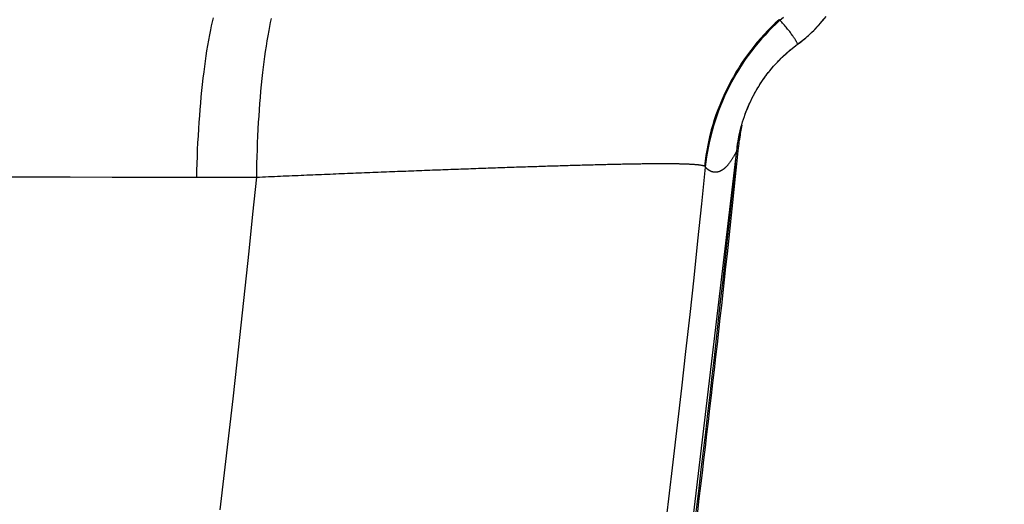
# Model space of a CAD drawing. Units: millimetres. Extents: x -735 to 735, y -520 to 520.
# Drawn here: x 164 to 198, y 113 to 130 of the extents above; entities that cross this region are included whole.
import ezdxf
from ezdxf.enums import TextEntityAlignment as Align

# ---------------------------------------------------------------- set-up
doc = ezdxf.new("R2010")
doc.units = ezdxf.units.MM
doc.header["$LTSCALE"] = 50
doc.layers.get('0').update_dxf_attribs({"linetype": 'CONTINUOUS'})
doc.layers.add('MASSE', color=7, linetype='CONTINUOUS')
doc.styles.add('TXT8', font='txt8')
doc.dimstyles.new('CAD400-DIM2', dxfattribs={"dimscale": 5, "dimtxt": 5, "dimasz": 2, "dimexe": 1.8, "dimexo": 0.01, "dimgap": 0.09, "dimtad": 1, "dimdec": 4, "dimdsep": 46, "dimcen": 0, "dimclrd": 3, "dimclre": 3, "dimclrt": 7, "dimadec": 0, "dimazin": 0, "dimtfac": 1, "dimtdec": 4, "dimtmove": 0, "dimatfit": 3, "dimfxl": 1, "dimtolj": 1, "dimtzin": 0, "dimarcsym": 0})
doc.dimstyles.new('CAD400-DIM3', dxfattribs={"dimscale": 5, "dimtxt": 3.5, "dimasz": 2, "dimexe": 1.8, "dimexo": 0.01, "dimgap": 0.09, "dimtad": 1, "dimdec": 4, "dimdsep": 46, "dimcen": 0, "dimclrd": 3, "dimclre": 3, "dimclrt": 7, "dimadec": 0, "dimazin": 0, "dimtfac": 1, "dimtdec": 4, "dimtmove": 0, "dimatfit": 3, "dimfxl": 1, "dimtolj": 1, "dimtzin": 0, "dimarcsym": 0})

# ---------------------------------------------------------------- blocks, each defined once
blk = doc.blocks.new('*D2')
at = {"layer": 'MASSE', "color": 3, "linetype": 'BYBLOCK'}
for p, q in [((355.748247, 284.999998), (31.049937, 284.999998)), ((344.548248, 274.999998), (346.748247, 284.999998)), ((346.748247, -194.999883), (346.748247, 284.999998)), ((346.748247, 284.999998), (348.948247, 274.999998)), ((348.948247, 274.999998), (344.548248, 274.999998)), ((346.748247, -194.999883), (344.548248, -184.999883)), ((344.548248, -184.999883), (348.948247, -184.999883)), ((348.948247, -184.999883), (346.748247, -194.999883)), ((173.530618, -194.999883), (355.748247, -194.999883))]:
    blk.add_line(p, q, dxfattribs=at)
at = {"layer": 'MASSE', "color": 9, "linetype": 'BYBLOCK'}
for p in [(30.99993, 284.99999), (173.48061, -195.00002)]:
    blk.add_point(p, dxfattribs=at)
at = {"layer": 'MASSE', "color": 7, "style": 'TXT8', "width": 0.96}
blk.add_text('480', height=25, rotation=90, dxfattribs=at).set_placement((335.74825, 45.000045), align=Align.CENTER)
blk = doc.blocks.new('*D3')
at = {"layer": 'MASSE', "color": 3, "linetype": 'BYBLOCK'}
for p, q in [((287.052557, 284.999998), (31.049937, 284.999998)), ((275.852557, 274.999998), (278.052557, 284.999998)), ((278.052557, -39.999848), (278.052557, 284.999998)), ((278.052557, 284.999998), (280.252558, 274.999998)), ((280.252558, 274.999998), (275.852557, 274.999998)), ((278.052557, -39.999848), (275.852557, -29.999848)), ((275.852557, -29.999848), (280.252558, -29.999848)), ((280.252558, -29.999848), (278.052557, -39.999848)), ((223.888078, -39.999848), (287.052557, -39.999848))]:
    blk.add_line(p, q, dxfattribs=at)
at = {"layer": 'MASSE', "color": 9, "linetype": 'BYBLOCK'}
for p in [(30.99993, 284.99999), (223.83807, -39.99999)]:
    blk.add_point(p, dxfattribs=at)
at = {"layer": 'MASSE', "color": 7, "style": 'TXT8', "width": 1.05}
blk.add_text('(325)', height=17.5, rotation=90, dxfattribs=at).set_placement((270.35255, 122.50006), align=Align.CENTER)
blk = doc.blocks.new('B-13')
at = {"color": 9, "linetype": 'CONTINUOUS'}
blk.add_line((188.921366, 125.322581), (188.951288, 125.319512), dxfattribs=at)
at = {"color": 2, "linetype": 'CONTINUOUS'}
for centre, radius, start, end in [((193.925195, 124.809361), 5, 168.378782, 174.143912), ((193.925195, 124.809361), 5, 167.832055, 174.143901), ((-487.5, 194.70002), 680, 354.114782, 354.143912), ((-487.5, 194.70002), 680, 354.114797, 354.143912), ((-487.5, 194.70002), 680, 352.899131, 354.114797), ((-487.5, 194.70002), 680, 352.899148, 354.114782)]:
    blk.add_arc(centre, radius, start, end, dxfattribs=at)
blk = doc.blocks.new('B-20')
at = {"color": 2, "linetype": 'CONTINUOUS'}
for p, q in [((191.827833, 129.472674), (191.882025, 129.537641)), ((191.480264, 129.102852), (191.540779, 129.162007)), ((191.540779, 129.162007), (191.60028, 129.222179)), ((191.60028, 129.222179), (191.65875, 129.283351)), ((191.65875, 129.283351), (191.716175, 129.345502)), ((191.716175, 129.345502), (191.772541, 129.408616)), ((191.772541, 129.408616), (191.827833, 129.472674)), ((191.12524, 128.792701), (191.172378, 128.830568)), ((191.172378, 128.830568), (191.219057, 128.869003)), ((191.219057, 128.869003), (191.265266, 128.908002)), ((191.265266, 128.908002), (191.310998, 128.947558)), ((191.310998, 128.947558), (191.356243, 128.987667)), ((191.356243, 128.987667), (191.418746, 129.044733)), ((191.418746, 129.044733), (191.480264, 129.102852)), ((190.664214, 128.429624), (190.726055, 128.482155)), ((190.726055, 128.482155), (190.788691, 128.533724)), ((190.788691, 128.533724), (190.852105, 128.584318)), ((190.852105, 128.584318), (190.916277, 128.633924)), ((190.916277, 128.633924), (190.98119, 128.682525)), ((190.98119, 128.682525), (191.029621, 128.718696)), ((191.029621, 128.718696), (191.077652, 128.755409)), ((191.077652, 128.755409), (191.12524, 128.792701)), ((190.277926, 128.06058), (190.345223, 128.130444)), ((190.345223, 128.130444), (190.413799, 128.199062)), ((190.413799, 128.199062), (190.483635, 128.266409)), ((190.483635, 128.266409), (190.542986, 128.321737)), ((190.542986, 128.321737), (190.603185, 128.376147)), ((190.603185, 128.376147), (190.664214, 128.429624)), ((190.021954, 127.76913), (190.083923, 127.843745)), ((190.083923, 127.843745), (190.147255, 127.917207)), ((190.147255, 127.917207), (190.211929, 127.989493)), ((190.211929, 127.989493), (190.277926, 128.06058)), ((189.733307, 127.379687), (189.78815, 127.459674)), ((189.78815, 127.459674), (189.844454, 127.538638)), ((189.844454, 127.538638), (189.9022, 127.616551)), ((189.9022, 127.616551), (189.961369, 127.693386)), ((189.961369, 127.693386), (190.021954, 127.76913)), ((189.528916, 127.050054), (189.577729, 127.13386)), ((189.577729, 127.13386), (189.628077, 127.216753)), ((189.628077, 127.216753), (189.679943, 127.298704)), ((189.679943, 127.298704), (189.733307, 127.379687)), ((189.349377, 126.706336), (189.391881, 126.793489)), ((189.391881, 126.793489), (189.435982, 126.879847)), ((189.435982, 126.879847), (189.481665, 126.965378)), ((189.481665, 126.965378), (189.528916, 127.050054)), ((189.195602, 126.350365), (189.231581, 126.440402)), ((189.231581, 126.440402), (189.269212, 126.529762)), ((189.269212, 126.529762), (189.308482, 126.618417)), ((189.308482, 126.618417), (189.349377, 126.706336)), ((189.068469, 125.984132), (189.09772, 126.076554)), ((189.09772, 126.076554), (189.128665, 126.16842)), ((189.128665, 126.16842), (189.161296, 126.259701)), ((189.161296, 126.259701), (189.195602, 126.350365)), ((188.990982, 125.70383), (189.015091, 125.79774)), ((189.015091, 125.79774), (189.040923, 125.891184)), ((189.040923, 125.891184), (189.068469, 125.984132)), ((188.920933, 125.375427), (188.935644, 125.453684)), ((188.935644, 125.453684), (188.951536, 125.53171)), ((188.951536, 125.53171), (188.968607, 125.609483)), ((188.968607, 125.609483), (188.990982, 125.70383)), ((188.865193, 124.981413), (188.873956, 125.060509)), ((188.873956, 125.060509), (188.883914, 125.139479)), ((188.883914, 125.139479), (188.895064, 125.218303)), ((188.895064, 125.218303), (188.907405, 125.29696)), ((188.907405, 125.29696), (188.920933, 125.375427)), ((186.387189, 104.109648), (188.865193, 124.981413))]:
    blk.add_line(p, q, dxfattribs=at)
blk = doc.blocks.new('B-23')
at = {"color": 9, "linetype": 'CONTINUOUS'}
for p, q in [((170.641409, 129.59891), (170.609309, 129.461474)), ((172.665244, 129.573347), (172.634832, 129.435654)), ((190.366963, 129.51661), (190.232632, 129.392546)), ((190.350168, 129.52942), (190.35244, 129.528063)), ((190.35244, 129.528063), (190.354687, 129.52665)), ((190.354687, 129.52665), (190.356897, 129.525173)), ((190.356897, 129.525173), (190.359058, 129.523627)), ((190.359058, 129.523627), (190.361157, 129.522004)), ((190.361157, 129.522004), (190.363182, 129.520298)), ((190.363182, 129.520298), (190.365121, 129.518502)), ((190.365121, 129.518502), (190.366962, 129.51661)), ((190.366962, 129.51661), (190.484712, 129.626412)), ((190.398242, 129.482519), (190.366963, 129.516609)), ((170.550271, 129.185422), (170.514478, 129.003496)), ((170.579018, 129.323605), (170.550271, 129.185422)), ((170.609309, 129.461474), (170.579018, 129.323605)), ((172.579115, 129.159166), (172.545627, 128.977796)), ((172.606208, 129.297557), (172.579115, 129.159166)), ((172.634832, 129.435654), (172.606208, 129.297557)), ((190.101111, 129.265373), (189.972478, 129.135173)), ((190.232632, 129.392546), (190.101111, 129.265373)), ((190.429298, 129.448227), (190.398242, 129.482519)), ((190.460122, 129.413724), (190.429298, 129.448227)), ((190.490706, 129.379006), (190.460122, 129.413724)), ((190.521039, 129.344066), (190.490706, 129.379006)), ((190.551112, 129.308898), (190.521039, 129.344066)), ((190.580916, 129.273494), (190.551112, 129.308898)), ((190.610442, 129.237849), (190.580916, 129.273494)), ((190.634353, 129.208538), (190.610442, 129.237849)), ((190.658051, 129.179052), (190.634353, 129.208538)), ((190.681515, 129.149383), (190.658051, 129.179052)), ((170.480778, 128.821252), (170.449055, 128.638713)), ((170.514478, 129.003496), (170.480778, 128.821252)), ((172.545627, 128.977796), (172.514205, 128.796135)), ((189.724189, 128.866021), (189.604689, 128.727231)), ((189.846812, 129.002028), (189.724189, 128.866021)), ((189.972478, 129.135173), (189.846812, 129.002028)), ((190.704726, 129.119521), (190.681515, 129.149383)), ((190.727663, 129.089458), (190.704726, 129.119521)), ((190.750306, 129.059183), (190.727663, 129.089458)), ((190.772633, 129.028689), (190.750306, 129.059183)), ((190.794625, 128.997966), (190.772633, 129.028689)), ((190.811086, 128.974479), (190.794625, 128.997966)), ((190.827335, 128.950847), (190.811086, 128.974479)), ((190.843361, 128.92706), (190.827335, 128.950847)), ((190.859159, 128.903111), (190.843361, 128.92706)), ((190.87472, 128.87899), (190.859159, 128.903111)), ((190.890035, 128.854689), (190.87472, 128.87899)), ((190.905097, 128.8302), (190.890035, 128.854689)), ((190.919898, 128.805514), (190.905097, 128.8302)), ((170.449055, 128.638713), (170.419191, 128.4559)), ((172.484735, 128.614202), (172.457102, 128.432017)), ((172.514205, 128.796135), (172.484735, 128.614202)), ((189.488389, 128.585742), (189.375367, 128.441635)), ((189.604689, 128.727231), (189.488389, 128.585742)), ((190.928617, 128.790639), (190.919898, 128.805514)), ((190.93717, 128.775667), (190.928617, 128.790639)), ((190.945489, 128.760576), (190.93717, 128.775667)), ((190.953504, 128.74534), (190.945489, 128.760576)), ((190.961148, 128.729938), (190.953504, 128.74534)), ((190.968351, 128.714346), (190.961148, 128.729938)), ((190.975043, 128.69854), (190.968351, 128.714346)), ((190.981157, 128.682498), (190.975043, 128.69854)), ((190.981162, 128.682484), (190.981157, 128.682498)), ((190.981167, 128.68247), (190.981162, 128.682484)), ((190.981172, 128.682456), (190.981167, 128.68247)), ((190.981177, 128.682442), (190.981172, 128.682456)), ((190.981182, 128.682428), (190.981177, 128.682442)), ((190.981187, 128.682414), (190.981182, 128.682428)), ((190.981192, 128.6824), (190.981187, 128.682414)), ((190.981197, 128.682386), (190.981192, 128.6824)), ((170.391069, 128.272834), (170.364572, 128.089538)), ((170.419191, 128.4559), (170.391069, 128.272834)), ((172.43119, 128.249603), (172.406885, 128.066978)), ((172.457102, 128.432017), (172.43119, 128.249603)), ((189.159272, 128.145665), (189.056386, 127.994068)), ((189.265615, 128.29488), (189.159272, 128.145665)), ((189.375367, 128.441635), (189.265615, 128.29488)), ((170.339583, 127.906034), (170.315983, 127.722343)), ((170.364572, 128.089538), (170.339583, 127.906034)), ((172.384071, 127.884163), (172.362635, 127.70118)), ((172.406885, 128.066978), (172.384071, 127.884163)), ((188.957005, 127.840171), (188.861177, 127.684051)), ((189.056386, 127.994068), (188.957005, 127.840171)), ((170.289699, 127.504646), (170.265129, 127.286738)), ((170.315983, 127.722343), (170.289699, 127.504646)), ((172.338946, 127.484805), (172.31695, 127.268241)), ((172.362635, 127.70118), (172.338946, 127.484805)), ((188.768949, 127.525789), (188.680371, 127.365463)), ((188.861177, 127.684051), (188.768949, 127.525789)), ((170.265129, 127.286738), (170.242204, 127.068637)), ((172.31695, 127.268241), (172.29658, 127.051506)), ((188.595489, 127.203155), (188.514352, 127.038949)), ((188.680371, 127.365463), (188.595489, 127.203155)), ((170.220853, 126.850364), (170.201007, 126.631938)), ((170.242204, 127.068637), (170.220853, 126.850364)), ((172.277766, 126.834619), (172.26044, 126.617597)), ((172.29658, 127.051506), (172.277766, 126.834619)), ((188.436996, 126.872924), (188.363457, 126.705167)), ((188.514352, 127.038949), (188.436996, 126.872924)), ((170.182597, 126.413378), (170.165552, 126.194704)), ((170.201007, 126.631938), (170.182597, 126.413378)), ((172.26044, 126.617597), (172.244534, 126.400458)), ((188.29377, 126.535763), (188.227972, 126.364797)), ((188.363457, 126.705167), (188.29377, 126.535763)), ((170.165552, 126.194704), (170.149803, 125.975935)), ((172.22998, 126.183222), (172.216709, 125.965906)), ((172.244534, 126.400458), (172.22998, 126.183222)), ((188.1661, 126.192355), (188.108187, 126.018522)), ((188.227972, 126.364797), (188.1661, 126.192355)), ((170.133944, 125.735833), (170.119533, 125.495649)), ((170.149803, 125.975935), (170.133944, 125.735833)), ((172.203566, 125.727602), (172.191855, 125.489232)), ((172.216709, 125.965906), (172.203566, 125.727602)), ((188.054273, 125.843384), (188.00439, 125.667038)), ((188.108187, 126.018522), (188.054273, 125.843384)), ((170.119533, 125.495649), (170.106542, 125.255391)), ((172.191855, 125.489232), (172.18155, 125.250803)), ((187.958561, 125.489585), (187.916805, 125.311135)), ((188.00439, 125.667038), (187.958561, 125.489585)), ((170.106542, 125.255391), (170.094943, 125.015068)), ((172.18155, 125.250803), (172.172623, 125.012325)), ((187.879143, 125.1318), (187.845594, 124.951691)), ((187.916805, 125.311135), (187.879143, 125.1318)), ((170.08471, 124.774687), (170.075814, 124.534258)), ((170.094943, 125.015068), (170.08471, 124.774687)), ((172.165046, 124.773805), (172.158793, 124.53525)), ((172.172623, 125.012325), (172.165046, 124.773805)), ((187.81618, 124.770921), (187.79092, 124.589599)), ((187.845594, 124.951691), (187.81618, 124.770921)), ((188.718717, 124.713381), (188.707048, 124.694609)), ((188.730217, 124.732256), (188.718717, 124.713381)), ((188.741552, 124.751231), (188.730217, 124.732256)), ((188.752729, 124.770301), (188.741552, 124.751231)), ((188.763753, 124.789459), (188.752729, 124.770301)), ((188.774629, 124.808702), (188.763753, 124.789459)), ((188.786451, 124.830002), (188.774629, 124.808702)), ((188.798104, 124.851395), (188.786451, 124.830002)), ((188.809594, 124.872875), (188.798104, 124.851395)), ((188.820925, 124.89444), (188.809594, 124.872875)), ((188.832102, 124.916085), (188.820925, 124.89444)), ((188.84313, 124.937805), (188.832102, 124.916085)), ((188.854012, 124.959598), (188.84313, 124.937805)), ((188.864754, 124.981459), (188.854012, 124.959598)), ((170.075814, 124.534258), (170.068227, 124.293788)), ((172.158793, 124.53525), (172.153835, 124.296669)), ((179.614681, 124.356522), (179.701753, 124.359637)), ((179.701753, 124.359637), (179.788824, 124.362743)), ((179.788824, 124.362743), (179.875896, 124.36584)), ((179.875896, 124.36584), (179.960232, 124.36883)), ((179.960232, 124.36883), (180.044568, 124.37181)), ((180.044568, 124.37181), (180.128905, 124.374781)), ((180.128905, 124.374781), (180.213242, 124.377742)), ((180.213242, 124.377742), (180.297579, 124.380693)), ((180.297579, 124.380693), (180.381916, 124.383634)), ((180.381916, 124.383634), (180.466254, 124.386565)), ((180.466254, 124.386565), (180.550592, 124.389484)), ((180.550592, 124.389484), (180.631984, 124.392292)), ((180.631984, 124.392292), (180.713376, 124.395088)), ((180.713376, 124.395088), (180.794768, 124.397875)), ((180.794768, 124.397875), (180.876161, 124.400651)), ((180.876161, 124.400651), (180.957554, 124.403416)), ((180.957554, 124.403416), (181.038948, 124.406169)), ((181.038948, 124.406169), (181.120342, 124.408912)), ((181.120342, 124.408912), (181.201736, 124.411644)), ((181.201736, 124.411644), (181.280042, 124.414261)), ((181.280042, 124.414261), (181.358349, 124.416867)), ((181.358349, 124.416867), (181.436657, 124.419463)), ((181.436657, 124.419463), (181.514964, 124.422046)), ((181.514964, 124.422046), (181.593272, 124.424619)), ((181.593272, 124.424619), (181.671581, 124.427179)), ((181.671581, 124.427179), (181.74989, 124.429727)), ((181.74989, 124.429727), (181.828199, 124.432262)), ((181.828199, 124.432262), (181.903286, 124.434681)), ((181.903286, 124.434681), (181.978372, 124.437088)), ((181.978372, 124.437088), (182.053459, 124.439483)), ((182.053459, 124.439483), (182.128547, 124.441865)), ((182.128547, 124.441865), (182.203635, 124.444234)), ((182.203635, 124.444234), (182.278723, 124.446589)), ((182.278723, 124.446589), (182.353812, 124.448931)), ((182.353812, 124.448931), (182.428901, 124.451259)), ((182.428901, 124.451259), (182.500606, 124.453468)), ((182.500606, 124.453468), (182.57231, 124.455663)), ((182.57231, 124.455663), (182.644015, 124.457845)), ((182.644015, 124.457845), (182.715721, 124.460013)), ((182.715721, 124.460013), (182.787427, 124.462166)), ((182.787427, 124.462166), (182.859133, 124.464304)), ((182.859133, 124.464304), (182.93084, 124.466427)), ((182.93084, 124.466427), (183.002548, 124.468535)), ((183.002548, 124.468535), (183.070683, 124.470522)), ((183.070683, 124.470522), (183.138819, 124.472495)), ((183.138819, 124.472495), (183.206955, 124.474452)), ((183.206955, 124.474452), (183.275092, 124.476394)), ((183.275092, 124.476394), (183.343229, 124.478319)), ((183.343229, 124.478319), (183.411366, 124.480227)), ((183.411366, 124.480227), (183.479504, 124.482117)), ((183.479504, 124.482117), (183.547643, 124.48399)), ((183.547643, 124.48399), (183.612085, 124.485744)), ((183.612085, 124.485744), (183.676527, 124.48748)), ((183.676527, 124.48748), (183.74097, 124.4892)), ((183.74097, 124.4892), (183.805414, 124.4909)), ((183.805414, 124.4909), (183.869857, 124.492583)), ((183.869857, 124.492583), (183.934302, 124.494246)), ((183.934302, 124.494246), (183.998747, 124.495889)), ((183.998747, 124.495889), (184.063192, 124.497512)), ((184.063192, 124.497512), (184.123891, 124.499022)), ((184.123891, 124.499022), (184.18459, 124.500513)), ((184.18459, 124.500513), (184.245289, 124.501983)), ((184.245289, 124.501983), (184.305989, 124.503434)), ((184.305989, 124.503434), (184.36669, 124.504863)), ((184.36669, 124.504863), (184.427391, 124.506271)), ((184.427391, 124.506271), (184.488092, 124.507656)), ((184.488092, 124.507656), (184.548795, 124.509018)), ((184.548795, 124.509018), (184.605637, 124.510271)), ((184.605637, 124.510271), (184.66248, 124.511503)), ((184.66248, 124.511503), (184.719323, 124.512713)), ((184.719323, 124.512713), (184.776167, 124.513899)), ((184.776167, 124.513899), (184.833011, 124.515061)), ((184.833011, 124.515061), (184.889856, 124.516197)), ((184.889856, 124.516197), (184.946701, 124.517308)), ((184.946701, 124.517308), (185.003547, 124.518391)), ((185.003547, 124.518391), (185.056394, 124.519374)), ((185.056394, 124.519374), (185.109242, 124.520331)), ((185.109242, 124.520331), (185.16209, 124.521263)), ((185.16209, 124.521263), (185.214938, 124.522168)), ((185.214938, 124.522168), (185.267787, 124.523044)), ((185.267787, 124.523044), (185.320637, 124.523893)), ((185.320637, 124.523893), (185.373487, 124.524711)), ((185.373487, 124.524711), (185.426337, 124.525498)), ((185.426337, 124.525498), (185.475091, 124.526197)), ((185.475091, 124.526197), (185.523846, 124.526867)), ((185.523846, 124.526867), (185.572601, 124.527508)), ((185.572601, 124.527508), (185.621357, 124.528118)), ((185.621357, 124.528118), (185.670113, 124.528696)), ((185.670113, 124.528696), (185.718869, 124.52924)), ((185.718869, 124.52924), (185.767626, 124.52975)), ((185.767626, 124.52975), (185.816383, 124.530225)), ((185.816383, 124.530225), (185.860912, 124.530626)), ((185.860912, 124.530626), (185.905441, 124.530994)), ((185.905441, 124.530994), (185.949971, 124.531328)), ((185.949971, 124.531328), (185.994501, 124.531627)), ((185.994501, 124.531627), (186.039031, 124.531889)), ((186.039031, 124.531889), (186.083561, 124.532113)), ((186.083561, 124.532113), (186.128091, 124.532296)), ((186.128091, 124.532296), (186.172622, 124.532438)), ((186.172622, 124.532438), (186.212865, 124.532529)), ((186.212865, 124.532529), (186.253108, 124.532583)), ((186.253108, 124.532583), (186.293351, 124.532598)), ((186.293351, 124.532598), (186.333594, 124.532573)), ((186.333594, 124.532573), (186.373837, 124.532504)), ((186.373837, 124.532504), (186.41408, 124.532391)), ((186.41408, 124.532391), (186.454323, 124.532232)), ((186.454323, 124.532232), (186.494566, 124.532024)), ((186.494566, 124.532024), (186.530444, 124.531796)), ((186.530444, 124.531796), (186.566322, 124.531525)), ((186.566322, 124.531525), (186.602199, 124.53121)), ((186.602199, 124.53121), (186.638076, 124.530846)), ((186.638076, 124.530846), (186.673953, 124.530432)), ((186.673953, 124.530432), (186.709828, 124.529966)), ((186.709828, 124.529966), (186.745703, 124.529444)), ((186.745703, 124.529444), (186.781577, 124.528864)), ((186.781577, 124.528864), (186.813003, 124.528306)), ((186.813003, 124.528306), (186.844428, 124.527699)), ((186.844428, 124.527699), (186.875852, 124.527038)), ((186.875852, 124.527038), (186.907275, 124.526322)), ((186.907275, 124.526322), (186.938696, 124.525546)), ((186.938696, 124.525546), (186.970117, 124.524707)), ((186.970117, 124.524707), (187.001535, 124.523803)), ((187.001535, 124.523803), (187.032952, 124.52283)), ((187.032952, 124.52283), (187.059869, 124.521939)), ((187.059869, 124.521939), (187.086783, 124.52099)), ((187.086783, 124.52099), (187.113695, 124.519978)), ((187.113695, 124.519978), (187.140604, 124.5189)), ((187.140604, 124.5189), (187.16751, 124.517751)), ((187.16751, 124.517751), (187.194411, 124.516525)), ((187.194411, 124.516525), (187.221308, 124.515218)), ((187.221308, 124.515218), (187.248201, 124.513826)), ((187.248201, 124.513826), (187.270575, 124.512598)), ((187.270575, 124.512598), (187.292946, 124.511302)), ((187.292946, 124.511302), (187.315312, 124.509931)), ((187.315312, 124.509931), (187.337674, 124.508479)), ((187.337674, 124.508479), (187.360032, 124.50694)), ((187.360032, 124.50694), (187.382384, 124.505308)), ((187.382384, 124.505308), (187.404731, 124.503576)), ((187.404731, 124.503576), (187.427074, 124.501739)), ((187.427074, 124.501739), (187.444871, 124.500194)), ((187.444871, 124.500194), (187.462662, 124.498567)), ((187.462662, 124.498567), (187.480443, 124.496847)), ((187.480443, 124.496847), (187.498212, 124.495023)), ((187.498212, 124.495023), (187.515965, 124.493085)), ((187.515965, 124.493085), (187.5337, 124.491021)), ((187.5337, 124.491021), (187.551414, 124.488821)), ((187.551414, 124.488821), (187.569103, 124.486473)), ((187.569103, 124.486473), (187.582264, 124.48462)), ((187.582264, 124.48462), (187.595409, 124.482665)), ((187.595409, 124.482665), (187.608537, 124.480592)), ((187.608537, 124.480592), (187.621649, 124.478388)), ((187.621649, 124.478388), (187.634742, 124.476038)), ((187.634742, 124.476038), (187.647816, 124.473526)), ((187.647816, 124.473526), (187.66087, 124.470839)), ((187.66087, 124.470839), (187.673904, 124.467962)), ((187.673904, 124.467962), (187.682564, 124.46593)), ((187.682564, 124.46593), (187.691194, 124.463771)), ((187.691194, 124.463771), (187.699777, 124.46145)), ((187.699777, 124.46145), (187.708292, 124.458932)), ((187.708292, 124.458932), (187.71672, 124.456181)), ((187.71672, 124.456181), (187.725042, 124.45316)), ((187.725042, 124.45316), (187.733239, 124.449835)), ((187.733239, 124.449835), (187.741291, 124.446169)), ((187.754292, 124.437554), (187.756341, 124.435652)), ((187.756341, 124.435652), (187.758361, 124.433645)), ((187.758361, 124.433645), (187.760298, 124.431532)), ((187.760298, 124.431532), (187.762093, 124.429313)), ((187.762093, 124.429313), (187.76369, 124.426985)), ((187.76369, 124.426985), (187.765032, 124.424548)), ((187.765032, 124.424548), (187.766063, 124.421999)), ((187.766016, 124.410895), (187.765535, 124.409607)), ((187.766393, 124.412162), (187.766016, 124.410895)), ((187.766063, 124.421999), (187.766726, 124.419337)), ((187.766672, 124.413409), (187.766393, 124.412162)), ((187.766856, 124.414635), (187.766672, 124.413409)), ((187.766726, 124.419337), (187.76688, 124.418192)), ((187.766949, 124.415841), (187.766856, 124.414635)), ((187.76688, 124.418192), (187.766956, 124.417026)), ((187.766956, 124.417026), (187.766949, 124.415841)), ((187.79092, 124.589599), (187.769835, 124.407839)), ((187.772743, 124.404705), (187.769835, 124.407839)), ((187.775667, 124.401584), (187.772743, 124.404705)), ((187.778605, 124.398478), (187.775667, 124.401584)), ((187.781558, 124.395387), (187.778605, 124.398478)), ((187.784527, 124.39231), (187.781558, 124.395387)), ((187.787511, 124.389248), (187.784527, 124.39231)), ((187.790511, 124.386201), (187.787511, 124.389248)), ((187.793526, 124.383169), (187.790511, 124.386201)), ((187.796227, 124.380481), (187.793526, 124.383169)), ((187.79894, 124.377805), (187.796227, 124.380481)), ((187.801666, 124.375142), (187.79894, 124.377805)), ((187.804405, 124.372492), (187.801666, 124.375142)), ((187.807157, 124.369856), (187.804405, 124.372492)), ((187.809922, 124.367233), (187.807157, 124.369856)), ((187.812699, 124.364624), (187.809922, 124.367233)), ((187.81549, 124.362029), (187.812699, 124.364624)), ((187.818037, 124.359684), (187.81549, 124.362029)), ((187.820594, 124.35735), (187.818037, 124.359684)), ((187.823163, 124.355029), (187.820594, 124.35735)), ((188.434164, 124.361825), (188.423928, 124.353233)), ((188.444265, 124.370576), (188.434164, 124.361825)), ((188.454232, 124.379477), (188.444265, 124.370576)), ((188.46407, 124.388524), (188.454232, 124.379477)), ((188.473781, 124.397707), (188.46407, 124.388524)), ((188.483367, 124.40702), (188.473781, 124.397707)), ((188.492833, 124.416457), (188.483367, 124.40702)), ((188.502181, 124.426009), (188.492833, 124.416457)), ((188.513843, 124.43825), (188.502181, 124.426009)), ((188.525327, 124.450658), (188.513843, 124.43825)), ((188.536637, 124.463224), (188.525327, 124.450658)), ((188.547778, 124.47594), (188.536637, 124.463224)), ((188.558756, 124.488799), (188.547778, 124.47594)), ((188.569576, 124.501791), (188.558756, 124.488799)), ((188.580243, 124.51491), (188.569576, 124.501791)), ((188.590762, 124.528146), (188.580243, 124.51491)), ((188.602943, 124.543844), (188.590762, 124.528146)), ((188.614932, 124.559686), (188.602943, 124.543844)), ((188.626735, 124.575667), (188.614932, 124.559686)), ((188.63836, 124.591779), (188.626735, 124.575667)), ((188.649811, 124.608015), (188.63836, 124.591779)), ((188.661094, 124.624369), (188.649811, 124.608015)), ((188.672215, 124.640832), (188.661094, 124.624369)), ((188.68318, 124.6574), (188.672215, 124.640832)), ((188.695204, 124.675947), (188.68318, 124.6574)), ((188.707048, 124.694609), (188.695204, 124.675947)), ((162.746572, 124.075016), (164.209642, 124.07075)), ((164.209642, 124.07075), (165.672713, 124.066444)), ((165.672713, 124.066444), (167.135783, 124.062098)), ((167.135783, 124.062098), (168.598853, 124.057712)), ((168.598853, 124.057712), (170.061923, 124.053286)), ((170.068227, 124.293788), (170.061923, 124.053286)), ((170.061923, 124.053286), (172.150145, 124.05807)), ((172.150145, 124.05807), (172.254259, 124.062677)), ((172.153835, 124.296669), (172.150146, 124.058071)), ((172.254259, 124.062677), (172.358373, 124.067268)), ((172.358373, 124.067268), (172.462488, 124.071845)), ((172.462488, 124.071845), (172.566603, 124.076407)), ((172.566603, 124.076407), (172.670719, 124.080956)), ((172.670719, 124.080956), (172.774835, 124.08549)), ((172.774835, 124.08549), (172.878952, 124.090011)), ((172.878952, 124.090011), (172.98307, 124.094518)), ((172.98307, 124.094518), (173.085978, 124.098959)), ((173.085978, 124.098959), (173.188888, 124.103387)), ((173.188888, 124.103387), (173.291797, 124.107802)), ((173.291797, 124.107802), (173.394707, 124.112204)), ((173.394707, 124.112204), (173.497618, 124.116593)), ((173.497618, 124.116593), (173.600529, 124.120969)), ((173.600529, 124.120969), (173.703441, 124.125333)), ((173.703441, 124.125333), (173.806354, 124.129684)), ((173.806354, 124.129684), (173.90781, 124.133961)), ((173.90781, 124.133961), (174.009267, 124.138227)), ((174.009267, 124.138227), (174.110724, 124.14248)), ((174.110724, 124.14248), (174.212182, 124.146722)), ((174.212182, 124.146722), (174.31364, 124.150952)), ((174.31364, 124.150952), (174.415099, 124.15517)), ((174.415099, 124.15517), (174.516558, 124.159376)), ((174.516558, 124.159376), (174.618018, 124.163571)), ((174.618018, 124.163571), (174.717751, 124.167684)), ((174.717751, 124.167684), (174.817485, 124.171785)), ((174.817485, 124.171785), (174.91722, 124.175876)), ((174.91722, 124.175876), (175.016954, 124.179955)), ((175.016954, 124.179955), (175.11669, 124.184024)), ((175.11669, 124.184024), (175.216426, 124.188082)), ((175.216426, 124.188082), (175.316162, 124.192129)), ((175.316162, 124.192129), (175.415898, 124.196166)), ((175.415898, 124.196166), (175.513889, 124.200121)), ((175.513889, 124.200121), (175.61188, 124.204066)), ((175.61188, 124.204066), (175.709871, 124.208001)), ((175.709871, 124.208001), (175.807863, 124.211926)), ((175.807863, 124.211926), (175.905855, 124.215841)), ((175.905855, 124.215841), (176.003847, 124.219746)), ((176.003847, 124.219746), (176.10184, 124.22364)), ((176.10184, 124.22364), (176.199833, 124.227525)), ((176.199833, 124.227525), (176.296071, 124.23133)), ((176.296071, 124.23133), (176.392309, 124.235126)), ((176.392309, 124.235126), (176.488548, 124.238911)), ((176.488548, 124.238911), (176.584786, 124.242688)), ((176.584786, 124.242688), (176.681026, 124.246454)), ((176.681026, 124.246454), (176.777265, 124.250211)), ((176.777265, 124.250211), (176.873505, 124.253959)), ((176.873505, 124.253959), (176.969745, 124.257696)), ((176.969745, 124.257696), (177.064121, 124.261352)), ((177.064121, 124.261352), (177.158497, 124.264999)), ((177.158497, 124.264999), (177.252873, 124.268637)), ((177.252873, 124.268637), (177.347249, 124.272265)), ((177.347249, 124.272265), (177.441626, 124.275884)), ((177.441626, 124.275884), (177.536003, 124.279493)), ((177.536003, 124.279493), (177.630381, 124.283094)), ((177.630381, 124.283094), (177.724759, 124.286684)), ((177.724759, 124.286684), (177.816905, 124.290181)), ((177.816905, 124.290181), (177.909051, 124.293669)), ((177.909051, 124.293669), (178.001197, 124.297148)), ((178.001197, 124.297148), (178.093344, 124.300617)), ((178.093344, 124.300617), (178.185491, 124.304078)), ((178.185491, 124.304078), (178.277638, 124.307529)), ((178.277638, 124.307529), (178.369786, 124.310971)), ((178.369786, 124.310971), (178.461934, 124.314404)), ((178.461934, 124.314404), (178.551607, 124.317736)), ((178.551607, 124.317736), (178.641281, 124.321059)), ((178.641281, 124.321059), (178.730955, 124.324372)), ((178.730955, 124.324372), (178.820629, 124.327677)), ((178.820629, 124.327677), (178.910304, 124.330972)), ((178.910304, 124.330972), (178.999979, 124.334258)), ((178.999979, 124.334258), (179.089654, 124.337535)), ((179.089654, 124.337535), (179.17933, 124.340802)), ((179.17933, 124.340802), (179.266399, 124.343964)), ((179.266399, 124.343964), (179.353469, 124.347118)), ((179.353469, 124.347118), (179.44054, 124.350262)), ((179.44054, 124.350262), (179.52761, 124.353396)), ((179.52761, 124.353396), (179.614681, 124.356522)), ((187.825743, 124.352721), (187.823163, 124.355029)), ((187.828334, 124.350425), (187.825743, 124.352721)), ((187.830936, 124.348141), (187.828334, 124.350425)), ((187.833549, 124.345871), (187.830936, 124.348141)), ((187.836174, 124.343613), (187.833549, 124.345871)), ((187.838618, 124.341531), (187.836174, 124.343613)), ((187.841072, 124.339461), (187.838618, 124.341531)), ((187.843536, 124.337402), (187.841072, 124.339461)), ((187.84601, 124.335356), (187.843536, 124.337402)), ((187.848494, 124.333321), (187.84601, 124.335356)), ((187.850987, 124.331299), (187.848494, 124.333321)), ((187.853491, 124.329289), (187.850987, 124.331299)), ((187.856005, 124.327292), (187.853491, 124.329289)), ((187.8584, 124.325408), (187.856005, 124.327292)), ((187.860804, 124.323536), (187.8584, 124.325408)), ((187.863218, 124.321675), (187.860804, 124.323536)), ((187.865641, 124.319827), (187.863218, 124.321675)), ((187.868073, 124.317991), (187.865641, 124.319827)), ((187.870514, 124.316167), (187.868073, 124.317991)), ((187.872964, 124.314355), (187.870514, 124.316167)), ((187.875424, 124.312556), (187.872964, 124.314355)), ((187.877825, 124.310819), (187.875424, 124.312556)), ((187.880235, 124.309094), (187.877825, 124.310819)), ((187.882654, 124.307381), (187.880235, 124.309094)), ((187.885082, 124.305681), (187.882654, 124.307381)), ((187.887519, 124.303994), (187.885082, 124.305681)), ((187.889964, 124.30232), (187.887519, 124.303994)), ((187.892419, 124.300658), (187.889964, 124.30232)), ((187.894882, 124.29901), (187.892419, 124.300658)), ((187.897346, 124.297381), (187.894882, 124.29901)), ((187.899819, 124.295765), (187.897346, 124.297381)), ((187.9023, 124.294163), (187.899819, 124.295765)), ((187.904791, 124.292575), (187.9023, 124.294163)), ((187.907291, 124.291001), (187.904791, 124.292575)), ((187.909799, 124.28944), (187.907291, 124.291001)), ((187.912316, 124.287895), (187.909799, 124.28944)), ((187.914842, 124.286364), (187.912316, 124.287895)), ((187.917427, 124.284817), (187.914842, 124.286364)), ((187.920021, 124.283287), (187.917427, 124.284817)), ((187.922625, 124.281772), (187.920021, 124.283287)), ((187.925237, 124.280272), (187.922625, 124.281772)), ((187.927859, 124.278789), (187.925237, 124.280272)), ((187.93049, 124.277322), (187.927859, 124.278789)), ((187.93313, 124.275872), (187.93049, 124.277322)), ((187.935779, 124.274438), (187.93313, 124.275872)), ((187.938545, 124.272965), (187.935779, 124.274438)), ((187.941321, 124.271509), (187.938545, 124.272965)), ((187.944107, 124.270072), (187.941321, 124.271509)), ((187.946903, 124.268655), (187.944107, 124.270072)), ((187.949708, 124.267256), (187.946903, 124.268655)), ((187.952522, 124.265877), (187.949708, 124.267256)), ((187.955347, 124.264517), (187.952522, 124.265877)), ((187.95818, 124.263178), (187.955347, 124.264517)), ((187.961191, 124.261782), (187.95818, 124.263178)), ((187.964211, 124.260408), (187.961191, 124.261782)), ((187.967243, 124.259058), (187.964211, 124.260408)), ((187.970284, 124.257731), (187.967243, 124.259058)), ((187.973336, 124.256427), (187.970284, 124.257731)), ((187.976398, 124.255148), (187.973336, 124.256427)), ((187.97947, 124.253892), (187.976398, 124.255148)), ((187.982551, 124.252661), (187.97947, 124.253892)), ((187.985871, 124.251367), (187.982551, 124.252661)), ((187.989201, 124.250102), (187.985871, 124.251367)), ((187.992543, 124.248866), (187.989201, 124.250102)), ((187.995895, 124.24766), (187.992543, 124.248866)), ((187.999258, 124.246483), (187.995895, 124.24766)), ((188.002631, 124.245336), (187.999258, 124.246483)), ((188.006015, 124.24422), (188.002631, 124.245336)), ((188.009408, 124.243135), (188.006015, 124.24422)), ((188.013091, 124.241995), (188.009408, 124.243135)), ((188.016786, 124.240893), (188.013091, 124.241995)), ((188.020491, 124.239827), (188.016786, 124.240893)), ((188.024207, 124.238799), (188.020491, 124.239827)), ((188.027933, 124.237808), (188.024207, 124.238799)), ((188.031669, 124.236856), (188.027933, 124.237808)), ((188.035415, 124.235942), (188.031669, 124.236856)), ((188.03917, 124.235067), (188.035415, 124.235942)), ((188.043251, 124.234162), (188.03917, 124.235067)), ((188.047343, 124.233304), (188.043251, 124.234162)), ((188.051444, 124.232493), (188.047343, 124.233304)), ((188.055554, 124.231728), (188.051444, 124.232493)), ((188.059672, 124.231011), (188.055554, 124.231728)), ((188.063799, 124.230341), (188.059672, 124.231011)), ((188.067933, 124.22972), (188.063799, 124.230341)), ((188.072074, 124.229146), (188.067933, 124.22972)), ((188.076584, 124.228577), (188.072074, 124.229146)), ((188.081101, 124.228066), (188.076584, 124.228577)), ((188.085623, 124.227613), (188.081101, 124.228066)), ((188.090152, 124.227217), (188.085623, 124.227613)), ((188.094685, 124.226879), (188.090152, 124.227217)), ((188.099222, 124.226599), (188.094685, 124.226879)), ((188.103762, 124.226377), (188.099222, 124.226599)), ((188.108305, 124.226214), (188.103762, 124.226377)), ((188.113281, 124.226102), (188.108305, 124.226214)), ((188.118258, 124.22606), (188.113281, 124.226102)), ((188.123235, 124.226087), (188.118258, 124.22606)), ((188.128212, 124.226184), (188.123235, 124.226087)), ((188.133186, 124.22635), (188.128212, 124.226184)), ((188.138159, 124.226585), (188.133186, 124.22635)), ((188.143127, 124.226888), (188.138159, 124.226585)), ((188.148091, 124.22726), (188.143127, 124.226888)), ((188.153613, 124.227755), (188.148091, 124.22726)), ((188.159127, 124.228334), (188.153613, 124.227755)), ((188.164632, 124.228995), (188.159127, 124.228334)), ((188.170126, 124.229739), (188.164632, 124.228995)), ((188.175609, 124.230564), (188.170126, 124.229739)), ((188.18108, 124.23147), (188.175609, 124.230564)), ((188.186536, 124.232455), (188.18108, 124.23147)), ((188.191978, 124.233519), (188.186536, 124.232455)), ((188.19818, 124.234832), (188.191978, 124.233519)), ((188.20436, 124.236244), (188.19818, 124.234832)), ((188.210517, 124.237755), (188.20436, 124.236244)), ((188.216649, 124.239363), (188.210517, 124.237755)), ((188.222756, 124.241065), (188.216649, 124.239363)), ((188.228836, 124.242861), (188.222756, 124.241065)), ((188.234888, 124.244749), (188.228836, 124.242861)), ((188.240912, 124.246726), (188.234888, 124.244749)), ((188.2479, 124.249143), (188.240912, 124.246726)), ((188.254847, 124.251677), (188.2479, 124.249143)), ((188.261751, 124.254325), (188.254847, 124.251677)), ((188.268613, 124.257084), (188.261751, 124.254325)), ((188.27543, 124.25995), (188.268613, 124.257084)), ((188.282202, 124.262921), (188.27543, 124.25995)), ((188.288929, 124.265994), (188.282202, 124.262921)), ((188.295609, 124.269166), (188.288929, 124.265994)), ((188.303409, 124.273022), (188.295609, 124.269166)), ((188.311143, 124.277005), (188.303409, 124.273022)), ((188.318812, 124.281114), (188.311143, 124.277005)), ((188.326415, 124.285343), (188.318812, 124.281114)), ((188.333954, 124.289688), (188.326415, 124.285343)), ((188.341427, 124.294145), (188.333954, 124.289688)), ((188.348834, 124.29871), (188.341427, 124.294145)), ((188.356176, 124.303378), (188.348834, 124.29871)), ((188.364967, 124.309157), (188.356176, 124.303378)), ((188.373664, 124.315076), (188.364967, 124.309157)), ((188.382268, 124.32113), (188.373664, 124.315076)), ((188.390779, 124.327313), (188.382268, 124.32113)), ((188.3992, 124.33362), (188.390779, 124.327313)), ((188.407531, 124.340046), (188.3992, 124.33362)), ((188.415773, 124.346586), (188.407531, 124.340046)), ((188.423928, 124.353233), (188.415773, 124.346586))]:
    blk.add_line(p, q, dxfattribs=at)
blk = doc.blocks.new('B-24')
at = {"color": 9, "linetype": 'CONTINUOUS'}
for p, q in [((191.747183, 129.380542), (191.860322, 129.511817)), ((191.860322, 129.511817), (191.968831, 129.646905)), ((191.507732, 129.130118), (191.629594, 129.253251)), ((191.629594, 129.253251), (191.747183, 129.380542)), ((191.118295, 128.787389), (191.251905, 128.897014)), ((191.251905, 128.897014), (191.381776, 129.011315)), ((191.381776, 129.011315), (191.507732, 129.130118)), ((190.678874, 128.442275), (190.737926, 128.492107)), ((190.737926, 128.492107), (190.797695, 128.541065)), ((190.797695, 128.541065), (190.858167, 128.589137)), ((190.858167, 128.589137), (190.919325, 128.63631)), ((190.919325, 128.63631), (190.981156, 128.682572)), ((190.981127, 128.682612), (191.118295, 128.787389)), ((190.32118, 128.105802), (190.366482, 128.152012)), ((190.366482, 128.152012), (190.41235, 128.197664)), ((190.41235, 128.197664), (190.422553, 128.207667)), ((190.422553, 128.207667), (190.432782, 128.217643)), ((190.432782, 128.217643), (190.443039, 128.227591)), ((190.443039, 128.227591), (190.453323, 128.237511)), ((190.453323, 128.237511), (190.463634, 128.247404)), ((190.463634, 128.247404), (190.473971, 128.257268)), ((190.473971, 128.257268), (190.484336, 128.267104)), ((190.484336, 128.267104), (190.494727, 128.276913)), ((190.494727, 128.276913), (190.496156, 128.278258)), ((190.496156, 128.278258), (190.497586, 128.279602)), ((190.497586, 128.279602), (190.499016, 128.280946)), ((190.499016, 128.280946), (190.500447, 128.282289)), ((190.500447, 128.282289), (190.501878, 128.283632)), ((190.501878, 128.283632), (190.503309, 128.284974)), ((190.503309, 128.284974), (190.504742, 128.286315)), ((190.504742, 128.286315), (190.506174, 128.287656)), ((190.506174, 128.287656), (190.562983, 128.340038)), ((190.562983, 128.340038), (190.620555, 128.391582)), ((190.620555, 128.391582), (190.678874, 128.442275)), ((190.026586, 127.774823), (190.033551, 127.783326)), ((190.033551, 127.783326), (190.040534, 127.791816)), ((190.040534, 127.791816), (190.047535, 127.80029)), ((190.047535, 127.80029), (190.054554, 127.80875)), ((190.054554, 127.80875), (190.06159, 127.817195)), ((190.06159, 127.817195), (190.103367, 127.866613)), ((190.103367, 127.866613), (190.145748, 127.915513)), ((190.145748, 127.915513), (190.188727, 127.963889)), ((190.188727, 127.963889), (190.232295, 128.011733)), ((190.232295, 128.011733), (190.276449, 128.05904)), ((190.276449, 128.05904), (190.32118, 128.105802)), ((189.758346, 127.416634), (189.780922, 127.449343)), ((189.780922, 127.449343), (189.803743, 127.481881)), ((189.803743, 127.481881), (189.826809, 127.514246)), ((189.826809, 127.514246), (189.850118, 127.546437)), ((189.850118, 127.546437), (189.869038, 127.572195)), ((189.869038, 127.572195), (189.888113, 127.597838)), ((189.888113, 127.597838), (189.907344, 127.623365)), ((189.907344, 127.623365), (189.926729, 127.648775)), ((189.926729, 127.648775), (189.946267, 127.674067)), ((189.946267, 127.674067), (189.965958, 127.69924)), ((189.965958, 127.69924), (189.985801, 127.724292)), ((189.985801, 127.724292), (190.005796, 127.749224)), ((190.005796, 127.749224), (190.012708, 127.757772)), ((190.012708, 127.757772), (190.019638, 127.766304)), ((190.019638, 127.766304), (190.026586, 127.774823)), ((189.553519, 127.092781), (189.571034, 127.122616)), ((189.571034, 127.122616), (189.588745, 127.152336)), ((189.588745, 127.152336), (189.598756, 127.16894)), ((189.598756, 127.16894), (189.608827, 127.185507)), ((189.608827, 127.185507), (189.61896, 127.202037)), ((189.61896, 127.202037), (189.629153, 127.21853)), ((189.629153, 127.21853), (189.639407, 127.234985)), ((189.639407, 127.234985), (189.649721, 127.251402)), ((189.649721, 127.251402), (189.660096, 127.267781)), ((189.660096, 127.267781), (189.670531, 127.284122)), ((189.670531, 127.284122), (189.692109, 127.317497)), ((189.692109, 127.317497), (189.713938, 127.350709)), ((189.713938, 127.350709), (189.736018, 127.383755)), ((189.736018, 127.383755), (189.758346, 127.416634)), ((189.362645, 126.734095), (189.375082, 126.759632)), ((189.375082, 126.759632), (189.387655, 126.785103)), ((189.387655, 126.785103), (189.400366, 126.810504)), ((189.400366, 126.810504), (189.413213, 126.835837)), ((189.413213, 126.835837), (189.426197, 126.861101)), ((189.426197, 126.861101), (189.439317, 126.886294)), ((189.439317, 126.886294), (189.452572, 126.911416)), ((189.452572, 126.911416), (189.4689, 126.941917)), ((189.4689, 126.941917), (189.485427, 126.972311)), ((189.485427, 126.972311), (189.502153, 127.002595)), ((189.502153, 127.002595), (189.519078, 127.032769)), ((189.519078, 127.032769), (189.5362, 127.062832)), ((189.5362, 127.062832), (189.553519, 127.092781)), ((189.215997, 126.402174), (189.228093, 126.432051)), ((189.228093, 126.432051), (189.24037, 126.461854)), ((189.24037, 126.461854), (189.25283, 126.491582)), ((189.25283, 126.491582), (189.264483, 126.518933)), ((189.264483, 126.518933), (189.27629, 126.546218)), ((189.27629, 126.546218), (189.288251, 126.573436)), ((189.288251, 126.573436), (189.300365, 126.600586)), ((189.300365, 126.600586), (189.312632, 126.627668)), ((189.312632, 126.627668), (189.325052, 126.65468)), ((189.325052, 126.65468), (189.337624, 126.681621)), ((189.337624, 126.681621), (189.350347, 126.708491)), ((189.350347, 126.708491), (189.362645, 126.734095)), ((189.094568, 126.067253), (189.110392, 126.115194)), ((189.110392, 126.115194), (189.116171, 126.132329)), ((189.116171, 126.132329), (189.12201, 126.149445)), ((189.12201, 126.149445), (189.127907, 126.16654)), ((189.127907, 126.16654), (189.133863, 126.183616)), ((189.133863, 126.183616), (189.139878, 126.200671)), ((189.139878, 126.200671), (189.145951, 126.217705)), ((189.145951, 126.217705), (189.152083, 126.234718)), ((189.152083, 126.234718), (189.158273, 126.251711)), ((189.158273, 126.251711), (189.169449, 126.281943)), ((189.169449, 126.281943), (189.18081, 126.312106)), ((189.18081, 126.312106), (189.192356, 126.3422)), ((189.192356, 126.3422), (189.204085, 126.372223)), ((189.204085, 126.372223), (189.215997, 126.402174)), ((188.991952, 125.708528), (188.996758, 125.72774)), ((188.996758, 125.72774), (189.009335, 125.776633)), ((189.009335, 125.776633), (189.022379, 125.825402)), ((189.022379, 125.825402), (189.035889, 125.874044)), ((189.035889, 125.874044), (189.049864, 125.922555)), ((189.049864, 125.922555), (189.064303, 125.970929)), ((189.064303, 125.970929), (189.079205, 126.019163)), ((189.079205, 126.019163), (189.094568, 126.067253)), ((188.911942, 125.325937), (188.924101, 125.394436)), ((188.924101, 125.394436), (188.937163, 125.46277)), ((188.937163, 125.46277), (188.951125, 125.530925)), ((188.951125, 125.530925), (188.952257, 125.536257)), ((188.952257, 125.536257), (188.953394, 125.541588)), ((188.953394, 125.541588), (188.954537, 125.546918)), ((188.954537, 125.546918), (188.955686, 125.552247)), ((188.955686, 125.552247), (188.95684, 125.557574)), ((188.95684, 125.557574), (188.957999, 125.5629)), ((188.957999, 125.5629), (188.959164, 125.568225)), ((188.959164, 125.568225), (188.960335, 125.573549)), ((188.960335, 125.573549), (188.964634, 125.592883)), ((188.964634, 125.592883), (188.969006, 125.612199)), ((188.969006, 125.612199), (188.97345, 125.6315)), ((188.97345, 125.6315), (188.977967, 125.650783)), ((188.977967, 125.650783), (188.982557, 125.670049)), ((188.982557, 125.670049), (188.987218, 125.689297)), ((188.987218, 125.689297), (188.991952, 125.708528)), ((188.864751, 124.981459), (188.872368, 125.050573)), ((188.872368, 125.050573), (188.880898, 125.119592)), ((188.880898, 125.119592), (188.890338, 125.188501)), ((188.890338, 125.188501), (188.900687, 125.257288)), ((188.900687, 125.257288), (188.911942, 125.325937)), ((188.864754, 124.981459), (188.865193, 124.981413))]:
    blk.add_line(p, q, dxfattribs=at)
for start, end in [(352.348468, 354.110016), (354.110016, 354.114831)]:
    blk.add_arc((-487.5, 194.70002), 679.948497, start, end, dxfattribs=at)
blk = doc.blocks.new('B-26')
at = {"color": 9, "linetype": 'CONTINUOUS'}
for p, q in [((190.339525, 129.535041), (190.205519, 129.411498)), ((190.345093, 129.532236), (190.339525, 129.535041)), ((190.350168, 129.52942), (190.345093, 129.532236)), ((189.94597, 129.1552), (189.820581, 129.02261)), ((190.074308, 129.284857), (189.94597, 129.1552)), ((190.205519, 129.411498), (190.074308, 129.284857)), ((189.698219, 128.887167), (189.57896, 128.748953)), ((189.820581, 129.02261), (189.698219, 128.887167)), ((189.462883, 128.60805), (189.350064, 128.464539)), ((189.57896, 128.748953), (189.462883, 128.60805)), ((189.134354, 128.169854), (189.031626, 128.018916)), ((189.240516, 128.318421), (189.134354, 128.169854)), ((189.350064, 128.464539), (189.240516, 128.318421)), ((188.932377, 127.865685), (188.836656, 127.710242)), ((189.031626, 128.018916), (188.932377, 127.865685)), ((188.744509, 127.552665), (188.655983, 127.393033)), ((188.836656, 127.710242), (188.744509, 127.552665)), ((188.571126, 127.231425), (188.489957, 127.067867)), ((188.655983, 127.393033), (188.571126, 127.231425)), ((188.412542, 126.902497), (188.338915, 126.735397)), ((188.489957, 127.067867), (188.412542, 126.902497)), ((188.269112, 126.566654), (188.203169, 126.396351)), ((188.338915, 126.735397), (188.269112, 126.566654)), ((188.141121, 126.224575), (188.083003, 126.051409)), ((188.203169, 126.396351), (188.141121, 126.224575)), ((188.028851, 125.876938), (187.978686, 125.701206)), ((188.083003, 126.051409), (188.028851, 125.876938)), ((187.932543, 125.524364), (187.890444, 125.346522)), ((187.978686, 125.701206), (187.932543, 125.524364)), ((187.852407, 125.16779), (187.818454, 124.988279)), ((187.890444, 125.346522), (187.852407, 125.16779)), ((187.788603, 124.808098), (187.762876, 124.627358)), ((187.818454, 124.988279), (187.788603, 124.808098)), ((187.762876, 124.627358), (187.741291, 124.446169)), ((187.744886, 124.444293), (187.741291, 124.446169)), ((187.748252, 124.442233), (187.744886, 124.444293)), ((187.751388, 124.439987), (187.748252, 124.442233)), ((187.754292, 124.437554), (187.751388, 124.439987))]:
    blk.add_line(p, q, dxfattribs=at)
blk = doc.blocks.new('B-29')
at = {"color": 9, "linetype": 'CONTINUOUS'}
for p, q in [((187.769835, 124.407839), (187.63733, 123.124787)), ((172.150145, 124.05807), (172.018635, 122.771563)), ((187.63733, 123.124787), (187.502428, 121.841982)), ((172.018635, 122.771563), (171.884751, 121.485296)), ((187.502428, 121.841982), (187.365129, 120.559427)), ((171.884751, 121.485296), (171.748494, 120.199275)), ((187.365129, 120.559427), (187.225436, 119.277128)), ((171.748494, 120.199275), (171.609865, 118.913506)), ((187.225436, 119.277128), (187.083347, 117.99509)), ((171.609865, 118.913506), (171.468864, 117.627992)), ((187.083347, 117.99509), (186.938864, 116.713318)), ((171.468864, 117.627992), (171.325492, 116.342739)), ((186.938864, 116.713318), (186.791988, 115.431819)), ((171.325492, 116.342739), (171.17975, 115.057753)), ((186.791988, 115.431819), (186.642719, 114.150596)), ((171.17975, 115.057753), (171.031637, 113.773038)), ((186.642719, 114.150596), (186.491066, 112.869733)), ((171.031637, 113.773038), (170.881172, 112.488737)), ((186.491066, 112.869733), (186.337022, 111.589157))]:
    blk.add_line(p, q, dxfattribs=at)

msp = doc.modelspace()

# ---------------------------------------------------------------- block references
for name in ['B-20', 'B-13', 'B-24', 'B-26', 'B-29', 'B-23']:
    msp.add_blockref(name, (0, 0))

# ---------------------------------------------------------------- dimensions: what is measured, and where the dimension line sits
at = {"layer": 'MASSE', "color": 3}
dim = msp.add_linear_dim(base=(346.748247, -194.999883), p1=(173.48061, -195.00002), p2=(30.99993, 284.99999), angle=90, dimstyle='CAD400-DIM2', dxfattribs=at)
dim.commit()
dim.dimension.update_dxf_attribs({"geometry": '*D2', "text_midpoint": (323.24825, 45.000045), "dimtype": 128})
dim = msp.add_linear_dim(base=(278.052557, -39.999848), p1=(223.83807, -39.99999), p2=(30.99993, 284.99999), angle=90, dimstyle='CAD400-DIM3', override={"dimpost": '(<>)'}, dxfattribs=at)
dim.commit()
dim.dimension.update_dxf_attribs({"geometry": '*D3', "text_midpoint": (261.60255, 122.50006), "dimtype": 128})

doc.saveas('drawing.dxf')
